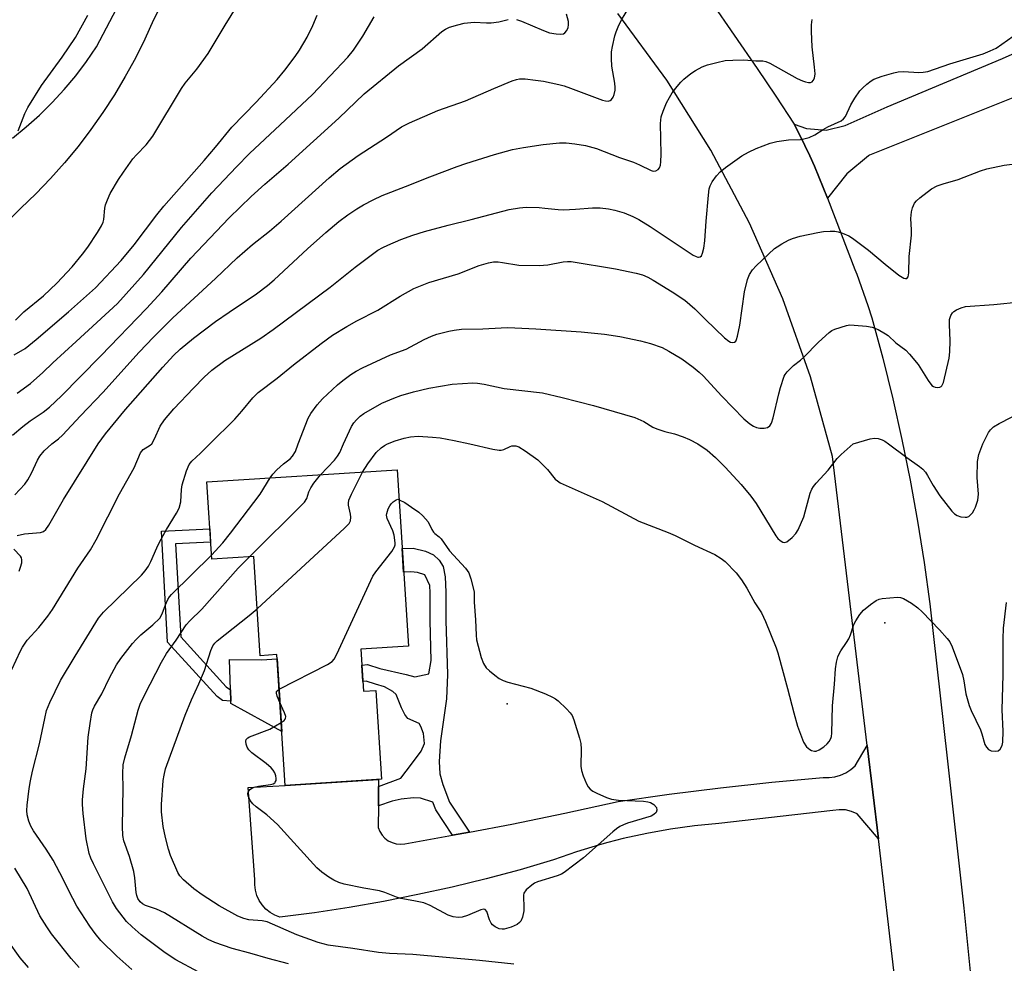
# Model space of a CAD drawing. Units: inches. Extents: x 1231766 to 1237766, y 525456 to 529456.
# Drawn here: x 1232336 to 1232594, y 527864 to 528111 of the extents above; entities that cross this region are included whole.
import ezdxf

# ---------------------------------------------------------------- set-up
doc = ezdxf.new("R2010")
doc.units = ezdxf.units.IN
doc.header["$MEASUREMENT"] = 0
for name, color, linetype in [('BLDG-Footprint', 5, 'Continuous'), ('CULTRL-Pad', 6, 'Continuous'), ('ELEV-Spot Elevation', 7, 'Continuous'), ('TRANS-Non Street Sidewalk', 7, 'Continuous'), ('TRANS-Road', 130, 'Continuous'), ('Undefined', 1, 'Continuous')]:
    doc.layers.add(name, color=color, linetype=linetype)

msp = doc.modelspace()

# ---------------------------------------------------------------- linework, layer by layer
at = {"layer": 'BLDG-Footprint', "elevation": 427.94}
msp.add_lwpolyline([(1232434.72, 527993.2), (1232437.65, 527947.04), (1232425.22, 527946.25), (1232425.91, 527935.29), (1232429.17, 527935.5), (1232430.65, 527912.25), (1232405.42, 527910.65), (1232403.25, 527944.86), (1232398.85, 527944.58), (1232397.2, 527970.56), (1232386.18, 527969.86), (1232384.9, 527990.04)], close=True, dxfattribs=at)
at = {"layer": 'CULTRL-Pad'}
msp.add_lwpolyline([(1232403.32, 527943.78), (1232404.53, 527924.78), (1232391.22, 527932.11), (1232391.2, 527932.64), (1232391.1, 527935.61), (1232390.81, 527943.61), (1232399.18, 527943.49)], close=True, dxfattribs=at)
at = {"layer": 'ELEV-Spot Elevation'}
for p in [(1232562.4, 527953.18, 392.44), (1232463.48, 527931.96, 394.4)]:
    msp.add_point(p, dxfattribs=at)
at = {"layer": 'TRANS-Non Street Sidewalk'}
for points in [[(1232391.1, 527935.61), (1232391.2, 527932.64), (1232388.98, 527932.82), (1232387.61, 527933.86), (1232374.65, 527948.1), (1232373.06, 527977.13), (1232385.68, 527977.81), (1232385.9, 527974.32), (1232376.75, 527973.82), (1232378.08, 527949.53), (1232389.98, 527936.45)], [(1232453.62, 527898.41), (1232450.73, 527897.86), (1232449.24, 527897.6), (1232444.86, 527904.27), (1232444.07, 527906.23), (1232440.8, 527907.33), (1232438.98, 527907.4), (1232435.78, 527907.07), (1232433.45, 527906.51), (1232429.8, 527905.25), (1232429.82, 527910.38), (1232435.69, 527912.57), (1232438.48, 527916.18), (1232440.98, 527919.61), (1232441.91, 527921.61), (1232441.58, 527924.19), (1232440.94, 527926.07), (1232440.45, 527926.83), (1232437.55, 527928.11), (1232436.69, 527929.21), (1232435.85, 527930.9), (1232434.44, 527934.46), (1232433.58, 527935.21), (1232431.43, 527936.46), (1232429.08, 527937.1), (1232426.57, 527937.94), (1232425.75, 527937.81), (1232425.48, 527942.09), (1232426.95, 527942.31), (1232430.22, 527941.22), (1232437.1, 527939.7), (1232439.39, 527939.08), (1232442.99, 527939.8), (1232443.65, 527943.34), (1232443.36, 527953.73), (1232443.38, 527961.02), (1232443.28, 527962.92), (1232441.93, 527965.75), (1232440.06, 527966.32), (1232438.32, 527966.49), (1232436.42, 527966.45), (1232436.03, 527972.65), (1232438.91, 527972.68), (1232442.14, 527971.92), (1232444.23, 527970.95), (1232445.68, 527969.56), (1232446.76, 527967.92), (1232447.28, 527965.24), (1232447.48, 527961.22), (1232447.48, 527953.78), (1232447.87, 527939.67), (1232447.67, 527933.31), (1232446.09, 527922.32), (1232445.72, 527916.9), (1232445.88, 527913.64), (1232446.66, 527910.86), (1232448.46, 527906.27)]]:
    msp.add_lwpolyline(points, close=True, dxfattribs=at)
at = {"layer": 'TRANS-Road'}
for points in [[(1232377.99, 528124.74), (1232370.95, 528110.96), (1232368.68, 528105.92), (1232366.22, 528100.98), (1232363.57, 528096.13), (1232360.74, 528091.39), (1232357.73, 528086.76), (1232354.55, 528082.24), (1232351.2, 528077.85), (1232347.68, 528073.59), (1232344, 528069.47), (1232340.17, 528065.49), (1232336.19, 528061.66), (1232304.85, 528030.09)], [(1232605.48, 528094.39), (1232558.33, 528075.54), (1232558.11, 528075.38), (1232552.39, 528070.68), (1232547.34, 528064.29), (1232546.26, 528067.1), (1232545.13, 528069.88), (1232543.95, 528072.65), (1232542.72, 528075.4), (1232541.44, 528078.12), (1232540.12, 528080.82), (1232538.65, 528083.71), (1232541.9, 528082.53), (1232547.01, 528082.14), (1232551.99, 528083.33), (1232562.94, 528088.25), (1232593.16, 528100.83), (1232646.64, 528124.85)], [(1232334.04, 528080), (1232337.66, 528082.95), (1232341.12, 528086.07), (1232344.44, 528089.35), (1232347.6, 528092.78), (1232350.6, 528096.36), (1232353.42, 528100.07), (1232356.07, 528103.91), (1232363.01, 528117.23)], [(1232516.88, 528115.66), (1232522.92, 528106.97), (1232528.92, 528098.25), (1232533.8, 528090.99), (1232538.65, 528083.71), (1232540.12, 528080.82), (1232541.44, 528078.12), (1232542.72, 528075.4), (1232543.95, 528072.65), (1232545.13, 528069.88), (1232546.26, 528067.1), (1232547.34, 528064.29), (1232554.54, 528045.66), (1232554.99, 528044.4), (1232557.9, 528036.23), (1232559, 528032.98), (1232561.82, 528022.44), (1232564.42, 528011.84), (1232566.8, 528001.2), (1232568.96, 527990.51), (1232570.9, 527979.77), (1232572.62, 527969), (1232574.11, 527958.19), (1232578.68, 527917.74), (1232583.08, 527878.48), (1232584.78, 527861.05)], [(1232567.55, 527838.09), (1232563.18, 527875.68), (1232560.66, 527896.65), (1232557.71, 527921.12), (1232548.63, 527996.68), (1232542.89, 528017.54), (1232535.64, 528037.93), (1232526.93, 528057.73), (1232516.8, 528076.85), (1232505.3, 528095.18), (1232492.49, 528112.62)]]:
    msp.add_lwpolyline(points, dxfattribs=at)
msp.add_lwpolyline([(1232560.66, 527896.65), (1232555.16, 527903.18), (1232553.65, 527903.85), (1232552.05, 527904.22), (1232550.41, 527904.28), (1232548.78, 527904.03), (1232518.89, 527900.63), (1232512.57, 527900.04), (1232506.29, 527899.2), (1232500.05, 527898.09), (1232493.85, 527896.73), (1232489.88, 527895.68), (1232487.72, 527895.12), (1232481.66, 527893.25), (1232475.68, 527891.14), (1232466.88, 527888.58), (1232458.02, 527886.2), (1232449.11, 527884.03), (1232440.16, 527882.05), (1232431.17, 527880.27), (1232422.14, 527878.69), (1232413.08, 527877.31), (1232403.99, 527876.12), (1232402.67, 527876.66), (1232401.45, 527877.39), (1232400.34, 527878.29), (1232399.39, 527879.36), (1232398.62, 527880.55), (1232398.03, 527881.85), (1232397.64, 527883.22), (1232397.46, 527884.63), (1232397.5, 527886.05), (1232395.77, 527910.11), (1232405.42, 527910.65), (1232429.84, 527912.2), (1232429.83, 527911.37), (1232429.82, 527910.38), (1232429.8, 527905.25), (1232429.77, 527899.64), (1232430.17, 527898.6), (1232430.76, 527897.64), (1232431.51, 527896.82), (1232432.41, 527896.15), (1232433.41, 527895.66), (1232434.49, 527895.36), (1232435.6, 527895.27), (1232436.72, 527895.39), (1232449.24, 527897.6), (1232450.73, 527897.86), (1232453.62, 527898.41), (1232464.7, 527900.52), (1232478.64, 527903.38), (1232492.54, 527906.44), (1232505.92, 527908.36), (1232519.33, 527910.04), (1232532.77, 527911.48), (1232546.23, 527912.68), (1232547.76, 527912.68), (1232549.28, 527912.89), (1232550.75, 527913.32), (1232552.14, 527913.96), (1232553.43, 527914.79), (1232554.59, 527915.79), (1232557.71, 527921.12)], close=True, dxfattribs=at)
at = {"layer": 'Undefined'}
for points, elevation in [([(1232334.79, 528032.35), (1232337.01, 528034.59), (1232342.14, 528038.76), (1232345.66, 528042.05), (1232349.67, 528046.34), (1232352.37, 528049.64), (1232353.75, 528051.48), (1232356.27, 528055.34), (1232357.31, 528057.03), (1232357.78, 528058.03), (1232357.92, 528058.7), (1232358.21, 528061.72), (1232358.4, 528062.55), (1232358.89, 528063.92), (1232359.63, 528065.5), (1232361.82, 528069.19), (1232363.08, 528071.1), (1232365.57, 528074.61), (1232366.51, 528075.69), (1232369.06, 528078.26), (1232370.77, 528080.53), (1232378.28, 528093.03), (1232379.28, 528094.38), (1232382.31, 528098.08), (1232385.25, 528102.16), (1232389.71, 528109.62), (1232394.44, 528117.24)], 372), ([(1232344.3, 528000), (1232346.08, 528001.32), (1232347.09, 528002.25), (1232351.8, 528007.38), (1232357.7, 528013.46), (1232367.19, 528023.98), (1232370.93, 528027.91), (1232376.05, 528032.97), (1232387.16, 528043.26), (1232392.88, 528048.67), (1232396.89, 528052.21), (1232401.28, 528055.69), (1232404.4, 528058.32), (1232416.94, 528069.62), (1232419.79, 528072.05), (1232424.52, 528075.52), (1232431.96, 528080.32), (1232435.85, 528082.94), (1232437.92, 528084), (1232445.35, 528087.22), (1232452.58, 528089.82), (1232460.06, 528093.04), (1232464.84, 528095.01), (1232465.92, 528095.36), (1232466.78, 528095.53), (1232468.25, 528095.57), (1232470.93, 528095.23), (1232472.99, 528094.9), (1232477.02, 528094.05), (1232478.43, 528093.68), (1232480.08, 528093.14), (1232488.5, 528089.94), (1232489.25, 528089.75), (1232489.98, 528089.71), (1232490.44, 528089.84), (1232490.84, 528090.1), (1232491.25, 528090.71), (1232491.53, 528091.47), (1232491.76, 528092.55), (1232491.79, 528093.31), (1232491.69, 528094.42), (1232490.95, 528098.9), (1232490.82, 528100.9), (1232490.84, 528102.6), (1232491.06, 528104), (1232491.68, 528106.76), (1232492, 528107.85), (1232492.54, 528109.17), (1232493.44, 528110.95), (1232495.37, 528114.1)], 380), ([(1232465.92, 528111.04), (1232467.23, 528110.66), (1232473, 528108.19), (1232474.6, 528107.62), (1232476.34, 528107.3), (1232477.48, 528107.2), (1232478.24, 528107.33), (1232478.65, 528107.6), (1232479.14, 528108.21), (1232479.49, 528108.94), (1232479.61, 528109.71), (1232479.56, 528110.53), (1232479.08, 528112.5)], 378), ([(1232334.07, 528002.3), (1232336.74, 528004.52), (1232338.71, 528006.03), (1232342.05, 528008.33), (1232343.69, 528009.59), (1232346.88, 528012.62), (1232351.72, 528017.59), (1232357.17, 528023.03), (1232369.08, 528035.43), (1232373.1, 528039.81), (1232380.76, 528048.65), (1232390.75, 528059.13), (1232396.47, 528064.77), (1232400.06, 528068.01), (1232406.16, 528073.22), (1232419.48, 528085.21), (1232426.12, 528091.59), (1232435.06, 528098.95), (1232441.26, 528103.43), (1232446.44, 528107.95), (1232447.41, 528108.57), (1232448.46, 528109.03), (1232450.64, 528109.68), (1232452.3, 528110.08), (1232454.84, 528110.34), (1232458.13, 528110.18), (1232459.31, 528110.2), (1232461.32, 528110.5), (1232463.8, 528111.11)], 378), ([(1232334.49, 528023.28), (1232337.32, 528025), (1232340.22, 528027.31), (1232348.74, 528034.61), (1232355.79, 528040.89), (1232362.51, 528048.04), (1232365.9, 528052.11), (1232371.82, 528059.93), (1232373.67, 528062.18), (1232384.25, 528074.17), (1232387.22, 528077.67), (1232391.47, 528082.91), (1232397.81, 528089.44), (1232403.33, 528095.37), (1232405.31, 528097.81), (1232408.01, 528101.4), (1232409.15, 528103.02), (1232411.13, 528106.43), (1232412.67, 528109.49), (1232413.78, 528112.16)], 374), ([(1232335.27, 528013.25), (1232338.72, 528015.84), (1232342.02, 528018.73), (1232344.58, 528021.25), (1232350.72, 528026.77), (1232361.51, 528036.78), (1232368.34, 528044.36), (1232378.32, 528056.6), (1232386.25, 528065.67), (1232392.64, 528072.52), (1232396.04, 528076.03), (1232404.12, 528083.5), (1232412.57, 528091.48), (1232421.84, 528101.18), (1232423.27, 528103.03), (1232425.77, 528106.73), (1232428.73, 528111.8)], 376), ([(1232335.55, 528081.97), (1232337.29, 528086.51), (1232338.06, 528088.03), (1232341.65, 528093.83), (1232347.07, 528101.22), (1232350.55, 528106.38), (1232353.79, 528112.17)], 370), ([(1232356.44, 528000), (1232358.39, 528002.66), (1232363.58, 528009.03), (1232373.35, 528020.05), (1232376.19, 528023.12), (1232377.9, 528024.79), (1232381.42, 528027.71), (1232387.21, 528032.01), (1232390.74, 528034.48), (1232397.94, 528039.27), (1232400.76, 528041.42), (1232402.52, 528042.94), (1232411.24, 528051.02), (1232416.03, 528055.32), (1232419.44, 528058.2), (1232421.82, 528059.96), (1232424.18, 528061.51), (1232425.87, 528062.53), (1232428.43, 528063.88), (1232430.81, 528064.97), (1232436.94, 528067.33), (1232443.27, 528069.9), (1232450.44, 528072.61), (1232452.66, 528073.38), (1232460.17, 528075.77), (1232464.93, 528077.05), (1232467.75, 528077.61), (1232472.94, 528078.4), (1232477.22, 528078.76), (1232478.94, 528078.82), (1232481.22, 528078.57), (1232484.05, 528078.1), (1232486.92, 528077.28), (1232492.91, 528074.98), (1232496.58, 528073.75), (1232498.14, 528073.07), (1232501.2, 528071.54), (1232501.73, 528071.41), (1232502.45, 528071.5), (1232503.07, 528071.84), (1232503.37, 528072.21), (1232503.61, 528072.95), (1232503.73, 528073.79), (1232503.83, 528075.84), (1232503.61, 528083.88), (1232503.83, 528085.64), (1232504.31, 528087.05), (1232505.24, 528089.26), (1232505.99, 528090.69), (1232506.73, 528091.85), (1232507.98, 528093.5), (1232508.94, 528094.63), (1232509.79, 528095.42), (1232511.59, 528096.91), (1232512.79, 528097.72), (1232514.58, 528098.65), (1232515.91, 528099.2), (1232518.39, 528099.84), (1232520.61, 528100.31), (1232522.61, 528100.46), (1232525.48, 528100.54), (1232528.59, 528100.27), (1232530.41, 528100.21), (1232531.2, 528100.08), (1232532.27, 528099.65), (1232539.45, 528095.65), (1232540.77, 528095), (1232541.59, 528094.73), (1232542.4, 528094.57), (1232542.9, 528094.58), (1232543.32, 528094.75), (1232543.64, 528095.07), (1232543.97, 528095.71), (1232544.09, 528096.84), (1232543.96, 528098.63), (1232543.37, 528103.9), (1232543.19, 528107.92), (1232543.19, 528109.64), (1232543.37, 528111.11)], 382), ([(1232385.72, 528000), (1232392.21, 528006.48), (1232394.08, 528008.55), (1232396.95, 528012.07), (1232398.32, 528013.42), (1232403.31, 528017.19), (1232407.57, 528020.7), (1232414.8, 528026.3), (1232417.83, 528028.46), (1232421.57, 528030.74), (1232424.16, 528032.21), (1232429.67, 528034.99), (1232435.49, 528038.67), (1232439.09, 528040.66), (1232443.04, 528042.23), (1232450.72, 528044.51), (1232456.22, 528046.65), (1232458.63, 528047.35), (1232459.98, 528047.61), (1232461.13, 528047.64), (1232462.27, 528047.51), (1232466.53, 528046.76), (1232471.85, 528046.67), (1232474.13, 528046.89), (1232478.16, 528047.66), (1232479.34, 528047.74), (1232480.23, 528047.71), (1232491.89, 528045.79), (1232497.28, 528044.66), (1232498.96, 528044.23), (1232500.31, 528043.65), (1232501.72, 528042.86), (1232506.71, 528039.8), (1232509.98, 528037.59), (1232512.65, 528035.36), (1232515.4, 528032.56), (1232520.37, 528027.8), (1232521.53, 528026.87), (1232522, 528026.61), (1232522.44, 528026.5), (1232523.03, 528026.62), (1232523.34, 528026.9), (1232523.58, 528027.35), (1232523.82, 528028.17), (1232524.4, 528031.12), (1232525.65, 528039.79), (1232526.41, 528042.99), (1232526.97, 528044.33), (1232527.76, 528045.53), (1232528.67, 528046.62), (1232533.49, 528051.1), (1232534.17, 528051.62), (1232535.38, 528052.36), (1232537.14, 528053.32), (1232538.17, 528053.8), (1232540.17, 528054.33), (1232544.83, 528055.33), (1232546.3, 528055.57), (1232548.08, 528055.67), (1232549.26, 528055.64), (1232550.13, 528055.49), (1232551.26, 528055.13), (1232552.92, 528054.46), (1232553.91, 528053.87), (1232558.06, 528050.71), (1232562.42, 528047.04), (1232566.02, 528044.18), (1232567.32, 528043.41), (1232567.75, 528043.28), (1232568.09, 528043.31), (1232568.43, 528043.77), (1232568.65, 528044.78), (1232568.72, 528049.02), (1232569.35, 528054.67), (1232569.36, 528056.04), (1232569.16, 528058.97), (1232569.3, 528060.72), (1232569.58, 528061.79), (1232570.14, 528063), (1232570.63, 528063.65), (1232571.5, 528064.42), (1232574.6, 528066.73), (1232576.07, 528067.54), (1232577.63, 528068.08), (1232581.52, 528069.19), (1232587.42, 528071.47), (1232589.09, 528072.03), (1232593.59, 528072.98), (1232603.42, 528074.18)], 386), ([(1232408.82, 528000), (1232411.4, 528006.7), (1232412.14, 528007.93), (1232413.81, 528010.26), (1232415.15, 528011.79), (1232419.11, 528015.45), (1232420.47, 528016.6), (1232422.56, 528018.13), (1232423.97, 528019.03), (1232425.66, 528019.92), (1232432.97, 528023.28), (1232437.06, 528024.81), (1232441.79, 528027.33), (1232443.73, 528028.24), (1232445.1, 528028.7), (1232448.23, 528029.54), (1232449.63, 528029.8), (1232451.58, 528030.03), (1232457.12, 528030.14), (1232461.92, 528030.42), (1232463.66, 528030.43), (1232470.99, 528030.16), (1232482.88, 528029.33), (1232489, 528028.7), (1232492.98, 528028.1), (1232498.44, 528027), (1232501.01, 528026.32), (1232504.05, 528025.21), (1232505.84, 528024.3), (1232509.22, 528022.24), (1232512.19, 528020.05), (1232513.73, 528018.8), (1232514.79, 528017.78), (1232519.68, 528012.53), (1232525.42, 528006.6), (1232527.01, 528005.27), (1232527.97, 528004.62), (1232528.78, 528004.31), (1232529.65, 528004.16), (1232530.82, 528004.1), (1232531.62, 528004.27), (1232532.26, 528004.71), (1232532.7, 528005.39), (1232533.16, 528006.79), (1232534.58, 528013.09), (1232535.03, 528014.74), (1232536.05, 528017.71), (1232536.31, 528018.21), (1232536.82, 528018.9), (1232538.45, 528020.56), (1232540.29, 528021.92), (1232541.16, 528022.67), (1232545, 528026.59), (1232547.75, 528029.19), (1232548.47, 528029.66), (1232549.25, 528030.02), (1232552.3, 528031.01), (1232553.16, 528031.14), (1232554.33, 528031.11), (1232557.58, 528030.8), (1232559.03, 528030.58), (1232560.61, 528029.97), (1232562.57, 528028.85), (1232563.23, 528028.34), (1232565.28, 528026.45), (1232567.83, 528024.55), (1232568.85, 528023.51), (1232571.08, 528020.81), (1232573.66, 528016.63), (1232574.66, 528015.33), (1232575.06, 528015.02), (1232575.52, 528014.84), (1232576.25, 528014.76), (1232576.72, 528014.82), (1232577.12, 528015), (1232577.28, 528015.16), (1232577.73, 528016.11), (1232579.23, 528022.43), (1232579.38, 528024.14), (1232579.49, 528027.01), (1232579.25, 528031.24), (1232579.31, 528032.53), (1232579.64, 528033.57), (1232580.04, 528034.28), (1232580.4, 528034.66), (1232581.08, 528035.09), (1232582.35, 528035.65), (1232583.46, 528035.92), (1232590.88, 528036.46), (1232597.82, 528037.22)], 388), ([(1232420.71, 528000), (1232422.78, 528004.52), (1232423.38, 528005.48), (1232424.09, 528006.32), (1232425.08, 528007.29), (1232426, 528007.96), (1232430.72, 528010.64), (1232433.86, 528011.98), (1232435.72, 528012.67), (1232438.98, 528013.61), (1232442.97, 528014.55), (1232449.12, 528015.65), (1232454.55, 528015.98), (1232455.72, 528015.91), (1232457.5, 528015.65), (1232462.72, 528014.5), (1232472.78, 528013.35), (1232477.9, 528012.17), (1232486.09, 528010.03), (1232496.9, 528006.91), (1232499.25, 528005.86), (1232501.67, 528004.42), (1232502.67, 528003.94), (1232504.79, 528003.24), (1232507.31, 528002.64), (1232509.58, 528001.87), (1232511.28, 528001.17), (1232513.42, 528000)], 390), ([(1232587.97, 528000), (1232589.5, 528003.02), (1232589.99, 528003.69), (1232590.8, 528004.46), (1232592.28, 528005.38), (1232598.56, 528008.61)], 390), ([(1232432.19, 528000), (1232434.17, 528000.84), (1232436.52, 528001.52), (1232438.21, 528001.85), (1232440.2, 528001.99), (1232443.99, 528001.78), (1232445.98, 528001.57), (1232449.64, 528000.91), (1232453.7, 528000)], 392), ([(1232554.11, 528000), (1232558.51, 528001.3), (1232559.64, 528001.52), (1232560.59, 528001.38), (1232561.7, 528001.05), (1232562.32, 528000.71), (1232563.33, 528000)], 390), ([(1232333.89, 527940.93), (1232336.14, 527945.83), (1232336.66, 527946.8), (1232337.88, 527948.63), (1232340.92, 527951.96), (1232343.3, 527954.94), (1232344.48, 527956.64), (1232351.12, 527967.47), (1232354.43, 527972.31), (1232355.98, 527974.89), (1232362.02, 527986.94), (1232365.86, 527993.74), (1232367.59, 527997.71), (1232368.25, 527998.52), (1232370.12, 527999.68), (1232370.47, 528000)], 384), ([(1232334.66, 527986.72), (1232337.25, 527989.43), (1232338.05, 527990.59), (1232339.03, 527992.31), (1232340.62, 527995.77), (1232341.21, 527996.79), (1232342.3, 527998.2), (1232344.3, 528000)], 380), ([(1232335.3, 527976.05), (1232337.23, 527976.43), (1232341.37, 527976.84), (1232342.16, 527977.11), (1232342.8, 527977.61), (1232343.57, 527978.74), (1232347.42, 527985.46), (1232356.44, 528000)], 382), ([(1232365.3, 527862.49), (1232361.38, 527865.97), (1232357.19, 527870.09), (1232355.69, 527871.89), (1232354.28, 527873.76), (1232350.92, 527879), (1232349.82, 527881), (1232346.43, 527887.76), (1232344.65, 527891.04), (1232342.86, 527893.93), (1232339.58, 527898.74), (1232338.82, 527899.98), (1232338.28, 527901.25), (1232337.92, 527902.91), (1232337.81, 527904.03), (1232337.9, 527905.48), (1232338.43, 527909.82), (1232338.76, 527911.82), (1232339.3, 527914.37), (1232341.09, 527921.48), (1232342.47, 527928.17), (1232342.96, 527930.2), (1232343.85, 527932.36), (1232346.64, 527938.11), (1232350.44, 527944.47), (1232356.55, 527954.38), (1232357.89, 527955.95), (1232367.83, 527965.68), (1232368.8, 527966.79), (1232369.64, 527968), (1232370.29, 527969.26), (1232371.81, 527972.79), (1232372.56, 527974.31), (1232374.37, 527977.61), (1232377.01, 527981.87), (1232377.69, 527983.17), (1232378.11, 527984.81), (1232378.31, 527988.09), (1232378.48, 527989.27), (1232379.63, 527992.95), (1232380.28, 527994.59), (1232380.97, 527995.53), (1232383.28, 527997.6), (1232385.72, 528000)], 386), ([(1232401.5, 527991.09), (1232402.2, 527992.09), (1232403.24, 527993.22), (1232404.94, 527994.75), (1232406.7, 527996.11), (1232407.37, 527996.8), (1232408.09, 527998.01), (1232408.82, 528000)], 388), ([(1232414.7, 527991.93), (1232418.28, 527995.72), (1232419.15, 527996.76), (1232419.72, 527997.72), (1232420.71, 528000)], 390), ([(1232425.69, 527992.62), (1232427.06, 527994.8), (1232429.27, 527997.79), (1232430.57, 527999), (1232431.4, 527999.59), (1232432.19, 528000)], 392), ([(1232453.7, 528000), (1232459.72, 527998.67), (1232461.42, 527998.38), (1232461.98, 527998.37), (1232462.67, 527998.51), (1232464.26, 527999.3), (1232464.76, 527999.46), (1232465.78, 527999.49), (1232466.55, 527999.24), (1232468.26, 527998.19), (1232471.57, 527995.84), (1232474.04, 527993.28), (1232476.12, 527990.82), (1232476.67, 527990.3), (1232477.35, 527989.84), (1232488.41, 527984.89), (1232497.94, 527979.8), (1232505.61, 527976.84), (1232507.48, 527976.04), (1232512.57, 527973.51), (1232517.85, 527971.03), (1232519.5, 527970.05), (1232520.61, 527969.23), (1232523.46, 527966.26), (1232524.85, 527964.4), (1232526.27, 527962.21), (1232528.37, 527958.41), (1232530.04, 527955.77), (1232531.16, 527953.52), (1232533.88, 527946.67), (1232534.35, 527945.29), (1232536.92, 527935.96), (1232538.51, 527929.59), (1232539.5, 527926.14), (1232541.11, 527921.94), (1232541.9, 527920.75), (1232542.7, 527920.01), (1232543.17, 527919.77), (1232543.91, 527919.59), (1232544.41, 527919.61), (1232545.18, 527919.91), (1232546.41, 527920.72), (1232547.3, 527921.49), (1232547.81, 527922.13), (1232548.19, 527922.89), (1232548.36, 527923.43), (1232548.48, 527924.28), (1232548.7, 527931.45), (1232549.22, 527937.16), (1232549.46, 527941.14), (1232549.73, 527942.86), (1232550.08, 527944.28), (1232550.37, 527945.09), (1232550.81, 527945.86), (1232552.36, 527948.05), (1232552.94, 527949.02), (1232553.36, 527950.03), (1232554.24, 527952.73), (1232554.73, 527953.74), (1232555.85, 527955.4), (1232556.79, 527956.49), (1232558.63, 527958.02), (1232560.08, 527959.06), (1232560.86, 527959.41), (1232561.68, 527959.59), (1232565.67, 527959.92), (1232566.49, 527959.84), (1232567.29, 527959.53), (1232569.32, 527958.3), (1232571.03, 527957.1), (1232572.12, 527956.08), (1232576.66, 527951.33), (1232578.68, 527949.12), (1232579.4, 527948.18), (1232580.02, 527946.88), (1232582.68, 527939.64), (1232583.05, 527938.04), (1232583.56, 527934.6), (1232584.4, 527931.58), (1232584.94, 527930.22), (1232587.38, 527925.16), (1232587.76, 527924.11), (1232588.55, 527921.36), (1232588.93, 527920.63), (1232589.49, 527920.03), (1232590.2, 527919.7), (1232591.25, 527919.58), (1232591.99, 527919.69), (1232592.56, 527920.13), (1232593.07, 527921.11), (1232593.27, 527921.95), (1232593.31, 527924.85), (1232593.08, 527930.44), (1232593.35, 527939.6), (1232593.34, 527949.01), (1232593.44, 527951.76), (1232594.23, 527958.51)], 392), ([(1232513.42, 528000), (1232515.9, 527998.37), (1232518.03, 527996.47), (1232520.61, 527993.96), (1232524.72, 527989.41), (1232527.29, 527986.29), (1232528.66, 527984.45), (1232531.17, 527980.42), (1232533.8, 527975.92), (1232534.36, 527975.26), (1232534.99, 527974.7), (1232535.64, 527974.28), (1232536.08, 527974.18), (1232536.75, 527974.41), (1232538.08, 527975.48), (1232539.1, 527976.53), (1232539.72, 527977.5), (1232541.2, 527980.94), (1232542.83, 527987.14), (1232543.23, 527988.2), (1232543.65, 527988.9), (1232544.38, 527989.77), (1232547.52, 527993.12), (1232549.86, 527996.22), (1232550.94, 527997.25), (1232554.11, 528000)], 390), ([(1232563.33, 528000), (1232568.14, 527996.43), (1232571.41, 527994.11), (1232572.28, 527993.39), (1232572.97, 527992.61), (1232573.57, 527991.75), (1232575.03, 527989.12), (1232576.74, 527986.39), (1232579.86, 527982.42), (1232580.62, 527981.68), (1232581.26, 527981.25), (1232582.29, 527980.91), (1232583.36, 527980.79), (1232583.86, 527980.83), (1232584.32, 527981.02), (1232584.73, 527981.35), (1232585.28, 527982), (1232585.76, 527982.73), (1232586.11, 527983.46), (1232586.7, 527985.27), (1232586.9, 527986.86), (1232586.53, 527991.19), (1232586.62, 527995.38), (1232586.98, 527997.26), (1232587.97, 528000)], 390), ([(1232396.06, 527970.49), (1232410.46, 527984.77), (1232411.1, 527985.7), (1232411.59, 527987.49), (1232412.11, 527988.51), (1232412.93, 527989.7), (1232414.7, 527991.93)], 390), ([(1232398.07, 527956.87), (1232420.9, 527977.92), (1232422.12, 527979.18), (1232422.48, 527979.87), (1232422.58, 527980.84), (1232422.5, 527981.63), (1232421.99, 527983.94), (1232421.98, 527984.49), (1232422.11, 527985.27), (1232422.78, 527986.87), (1232425.69, 527992.62)], 392), ([(1232386.11, 527970.91), (1232389.07, 527974.12), (1232391.13, 527976.66), (1232398.84, 527986.82), (1232401.5, 527991.09)], 388), ([(1232435.22, 527985.39), (1232436.7, 527984.65), (1232438.5, 527983.47), (1232440.36, 527982.15), (1232441.45, 527981.15), (1232442.81, 527979.57), (1232443.78, 527977.6), (1232444.22, 527976.9), (1232444.57, 527976.53), (1232445.72, 527975.69), (1232446.25, 527975.19), (1232448.46, 527972.06), (1232452.59, 527967.46), (1232453.44, 527966.3), (1232454.04, 527964.67), (1232454.86, 527961.25), (1232454.88, 527958.6), (1232455.24, 527953.96), (1232455.38, 527949.91), (1232455.53, 527948.76), (1232456.72, 527944.12), (1232457.35, 527942.58), (1232458.04, 527941.39), (1232458.87, 527940.58), (1232460.26, 527939.49), (1232461.46, 527938.63), (1232462.43, 527938.09), (1232463.73, 527937.66), (1232469.73, 527936.08), (1232473.55, 527934.57), (1232475.42, 527933.75), (1232476.16, 527933.29), (1232476.85, 527932.73), (1232479.02, 527930.7), (1232480.04, 527929.64), (1232480.52, 527928.92), (1232480.95, 527927.84), (1232482.41, 527923.01), (1232482.77, 527921.58), (1232482.88, 527920.12), (1232482.78, 527915.68), (1232482.93, 527914.53), (1232483.39, 527913.16), (1232484.3, 527911.01), (1232484.7, 527910.25), (1232485.24, 527909.63), (1232485.96, 527909.15), (1232487.02, 527908.62), (1232489.48, 527907.48), (1232490.8, 527907.01), (1232492.69, 527906.8), (1232499.23, 527906.52), (1232500.3, 527906.37), (1232501.03, 527906.17), (1232501.94, 527905.62), (1232502.59, 527904.86), (1232502.71, 527904.18), (1232502.48, 527903.52), (1232501.94, 527902.98), (1232501.19, 527902.59), (1232495.05, 527900.75), (1232493.97, 527900.35), (1232493.01, 527899.86), (1232492.1, 527899.25), (1232491.19, 527898.5), (1232483.46, 527891.67), (1232478.47, 527887.83), (1232477.7, 527887.39), (1232476.6, 527886.94), (1232471.48, 527885.41), (1232470.7, 527885.04), (1232470.01, 527884.56), (1232468.51, 527883.28), (1232467.9, 527882.43), (1232467.78, 527881.91), (1232467.75, 527881.35), (1232467.91, 527878.98), (1232467.88, 527877.81), (1232467.52, 527876.15), (1232467.07, 527875.15), (1232466.72, 527874.74), (1232466.09, 527874.24), (1232464.59, 527873.55), (1232462.72, 527873.04), (1232462.18, 527873.01), (1232461.38, 527873.13), (1232460.36, 527873.62), (1232459.69, 527874.17), (1232459.31, 527874.6), (1232458.85, 527875.5), (1232458.18, 527877.68), (1232457.8, 527878.18), (1232457.4, 527878.25), (1232456.66, 527878.08), (1232453.11, 527876.63), (1232451.74, 527876.18), (1232450.66, 527876.03), (1232449.36, 527876.22), (1232448.05, 527876.69), (1232443.35, 527879.22), (1232441.71, 527879.88), (1232439.11, 527880.47), (1232435.66, 527881.05), (1232434.55, 527881.43), (1232431.54, 527882.65), (1232430.12, 527883.07), (1232425.96, 527883.73), (1232420.81, 527884.81), (1232419.42, 527885.21), (1232418.19, 527885.81), (1232416.83, 527886.66), (1232415.02, 527887.96), (1232413.7, 527889.06), (1232403.41, 527900.44), (1232400.6, 527902.95), (1232397.8, 527905.04), (1232396.92, 527905.79), (1232396.25, 527906.68), (1232395.7, 527907.91), (1232395.64, 527908.4), (1232395.75, 527908.89), (1232396.16, 527909.55), (1232396.57, 527909.87), (1232397.32, 527910.18), (1232398.44, 527910.46), (1232401.55, 527910.87), (1232402.3, 527911.05), (1232402.69, 527911.28), (1232402.83, 527911.46), (1232403.02, 527911.91), (1232403.08, 527912.43), (1232402.98, 527913.18), (1232402.72, 527913.91), (1232402.29, 527914.61), (1232401.73, 527915.25), (1232400.45, 527916.41), (1232396.67, 527919.16), (1232395.87, 527919.96), (1232395.46, 527920.68), (1232395.19, 527921.46), (1232395.11, 527922.22), (1232395.22, 527922.62), (1232395.61, 527923.07), (1232396.05, 527923.35), (1232401.41, 527925.37), (1232404.38, 527927.07)], 394), ([(1232403.83, 527935.81), (1232416.5, 527942.29), (1232417.7, 527943.06), (1232418.26, 527943.7), (1232418.95, 527945), (1232428.35, 527965.36), (1232429.1, 527966.5), (1232433.31, 527971.89), (1232434.04, 527973.08), (1232434.17, 527973.6), (1232434.2, 527974.15), (1232433.92, 527976.14), (1232433.55, 527977.25), (1232432.15, 527980.52), (1232431.97, 527981.33), (1232431.99, 527981.78), (1232432.4, 527983.03), (1232432.78, 527983.76), (1232433.17, 527984.3), (1232433.66, 527984.81), (1232434.46, 527985.35), (1232434.86, 527985.52), (1232435.22, 527985.39)], 394), ([(1232335.75, 527966.68), (1232336.15, 527967.79), (1232336.45, 527968.91), (1232336.52, 527969.71), (1232336.39, 527970.19), (1232336.12, 527970.61), (1232334.4, 527972.44)], 382), ([(1232382.62, 527861.86), (1232376.83, 527865.02), (1232374.01, 527866.86), (1232367.72, 527871.56), (1232365.33, 527873.65), (1232363.88, 527875.05), (1232361.3, 527878.46), (1232360.23, 527880.14), (1232355.26, 527890.11), (1232354.58, 527891.62), (1232354.14, 527892.86), (1232353.34, 527896.66), (1232352.54, 527903.31), (1232352.34, 527905.66), (1232352.33, 527906.83), (1232352.6, 527909.74), (1232353.32, 527914.98), (1232353.82, 527923.29), (1232354.33, 527926.81), (1232354.85, 527929.6), (1232355.08, 527930.4), (1232355.5, 527931.4), (1232357.39, 527934.59), (1232359.4, 527938.83), (1232361.26, 527942.17), (1232362.4, 527943.86), (1232365.44, 527947.74), (1232366.38, 527948.84), (1232367.65, 527950.01), (1232370.8, 527952.63), (1232372.57, 527954.41), (1232373.25, 527955.51), (1232374.11, 527957.89), (1232374.69, 527959.25), (1232375.14, 527959.98), (1232375.65, 527960.63), (1232386.11, 527970.91)], 388), ([(1232406.31, 527863.96), (1232400.98, 527865.37), (1232396.16, 527866.77), (1232391.57, 527867.99), (1232387.03, 527869.51), (1232385.24, 527870.33), (1232383.72, 527871.14), (1232373.87, 527877.27), (1232371.77, 527878.27), (1232368.83, 527879.24), (1232368.1, 527879.67), (1232367.5, 527880.19), (1232366.87, 527881.03), (1232366.56, 527881.79), (1232366.42, 527882.57), (1232366.05, 527886.46), (1232365.79, 527888.14), (1232364.64, 527892.07), (1232363.19, 527896.17), (1232362.95, 527897.52), (1232362.85, 527899.85), (1232363, 527909.94), (1232362.9, 527913.77), (1232363.04, 527915.99), (1232363.45, 527917.89), (1232365.18, 527923.73), (1232366.91, 527930.35), (1232367.47, 527931.91), (1232368.57, 527934.25), (1232373.02, 527942.88), (1232374.37, 527945.14), (1232376.91, 527948.67), (1232379.47, 527952.62), (1232380.44, 527953.73), (1232383.59, 527956.8), (1232393.08, 527967.48), (1232396.06, 527970.49)], 390), ([(1232465.29, 527863.83), (1232456.27, 527864.82), (1232438.82, 527866.37), (1232432.76, 527866.66), (1232429.84, 527866.89), (1232423.16, 527867.94), (1232416.67, 527868.83), (1232414.01, 527869.55), (1232408.49, 527871.49), (1232400.7, 527874.9), (1232399.39, 527875.17), (1232395.88, 527875.48), (1232394.58, 527875.85), (1232393.06, 527876.45), (1232388.14, 527879.12), (1232383.67, 527882.03), (1232381.49, 527883.56), (1232378.78, 527885.89), (1232377.88, 527886.93), (1232377.29, 527887.84), (1232375.39, 527892.3), (1232374.86, 527893.94), (1232374.05, 527897), (1232373.5, 527899.86), (1232373.05, 527903.68), (1232373.01, 527905.64), (1232373.52, 527911.9), (1232373.73, 527913.34), (1232374.12, 527915.01), (1232379.24, 527928.99), (1232380.93, 527933.07), (1232382.83, 527937.18), (1232384.27, 527940.75), (1232385.95, 527945.9), (1232386.47, 527947.18), (1232386.97, 527947.89), (1232387.61, 527948.49), (1232396, 527955.06), (1232398.07, 527956.87)], 392), ([(1232404.05, 527932.35), (1232403.34, 527934), (1232403.14, 527934.75), (1232403.18, 527935.18), (1232403.29, 527935.37), (1232403.83, 527935.81)], 394), ([(1232404.38, 527927.07), (1232405.11, 527927.61), (1232405.43, 527927.97), (1232405.53, 527928.18), (1232405.55, 527928.64), (1232405.25, 527929.67), (1232404.05, 527932.35)], 394), ([(1232351.5, 527863.01), (1232349.44, 527865.35), (1232344.29, 527871.8), (1232343.01, 527873.59), (1232341.23, 527876.53), (1232337.88, 527883.64), (1232334.62, 527889)], 384), ([(1232338.24, 527862.98), (1232336.01, 527865.49), (1232332.84, 527870.03)], 382)]:
    msp.add_lwpolyline(points, dxfattribs=dict(at, elevation=elevation))
msp.add_polyline3d([(1232370.47, 528000, 384), (1232371.21, 528001.35, 384), (1232372.72, 528004.68, 384), (1232373.84, 528006.32, 384), (1232376.3, 528009.14, 384), (1232381.4, 528014.61, 384), (1232384.19, 528017.49, 384), (1232386.19, 528019.32, 384), (1232389.62, 528021.79, 384), (1232399.02, 528027.7, 384), (1232402.31, 528029.91, 384), (1232417.21, 528041.04, 384), (1232423.77, 528046.23, 384), (1232429.7, 528050.67, 384), (1232430.98, 528051.43, 384), (1232432.27, 528052.05, 384), (1232435.69, 528053.49, 384), (1232438.82, 528054.67, 384), (1232441.88, 528055.59, 384), (1232448.07, 528057.22, 384), (1232454.11, 528058.7, 384), (1232462.34, 528060.94, 384), (1232464.07, 528061.33, 384), (1232466.73, 528061.76, 384), (1232468.49, 528061.92, 384), (1232471.92, 528061.83, 384), (1232473.35, 528061.74, 384), (1232476.88, 528061.31, 384), (1232478.28, 528061.24, 384), (1232481.42, 528061.42, 384), (1232485.81, 528061.79, 384), (1232487.82, 528061.75, 384), (1232490.07, 528061.52, 384), (1232491.71, 528061.19, 384), (1232494.1, 528060.48, 384), (1232496.43, 528059.52, 384), (1232497.96, 528058.71, 384), (1232500.9, 528056.94, 384), (1232512.23, 528049.42, 384), (1232512.95, 528049.03, 384), (1232513.41, 528048.87, 384), (1232513.63, 528048.84, 384), (1232514.04, 528048.95, 384), (1232514.35, 528049.24, 384), (1232514.65, 528049.91, 384), (1232514.97, 528051.26, 384), (1232515.29, 528053.18, 384), (1232515.62, 528058.29, 384), (1232516.17, 528065.07, 384), (1232516.42, 528066.75, 384), (1232516.66, 528067.57, 384), (1232517.17, 528068.55, 384), (1232518.3, 528070.18, 384), (1232519.23, 528071.24, 384), (1232520.62, 528072.33, 384), (1232524.97, 528075.39, 384), (1232526.7, 528076.36, 384), (1232528.72, 528077.35, 384), (1232532.38, 528078.67, 384), (1232534.08, 528079.14, 384), (1232537.17, 528079.59, 384), (1232540.32, 528079.68, 384), (1232541.17, 528079.83, 384), (1232542.57, 528080.22, 384), (1232544.07, 528080.86, 384), (1232546.18, 528082.25, 384), (1232547.48, 528082.97, 384), (1232550.91, 528084.57, 384), (1232551.55, 528085.06, 384), (1232552.04, 528085.7, 384), (1232553.42, 528088.76, 384), (1232554.49, 528090.47, 384), (1232555.82, 528092.37, 384), (1232556.59, 528093.22, 384), (1232557.66, 528094.17, 384), (1232558.78, 528095.05, 384), (1232559.52, 528095.47, 384), (1232561.69, 528096.21, 384), (1232564.74, 528097.11, 384), (1232565.86, 528097.37, 384), (1232567.27, 528097.44, 384), (1232571.23, 528097.21, 384), (1232572.42, 528097.27, 384), (1232573.58, 528097.44, 384), (1232579.37, 528099.45, 384), (1232588.14, 528102.06, 384), (1232589.96, 528102.83, 384), (1232591.47, 528103.61, 384), (1232598.93, 528108.84, 384)], dxfattribs=at)

doc.saveas('drawing.dxf')
